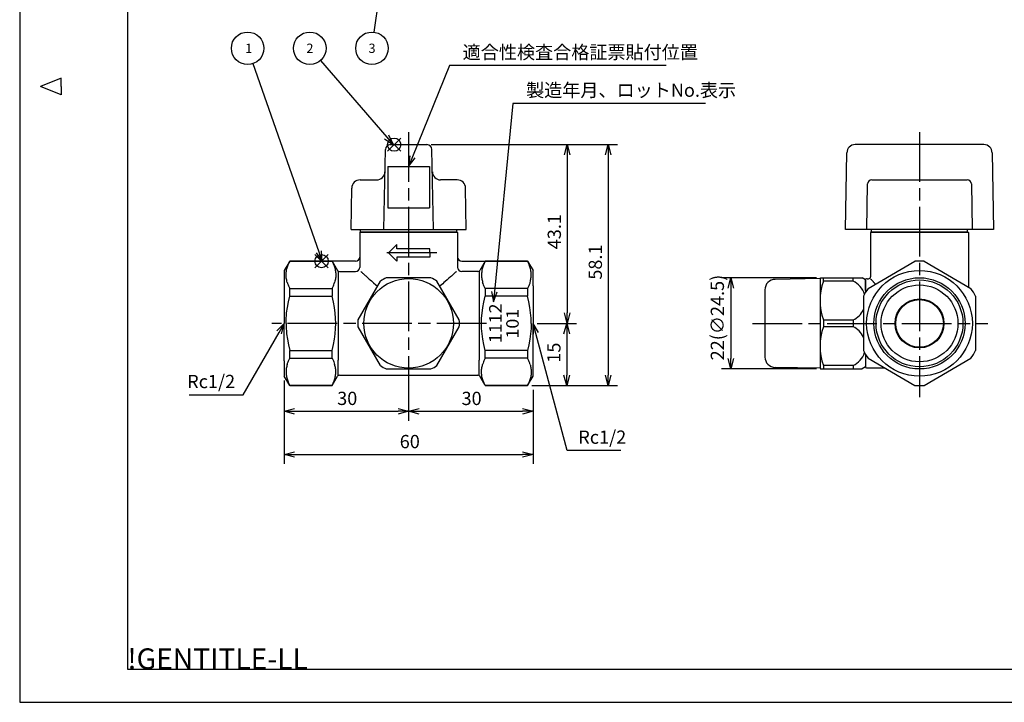
# Model space of a CAD drawing. Extents: x 0 to 578, y 0 to 502.
# Drawn here: x 108 to 346, y 200 to 365 of the extents above; entities that cross this region are included whole.
import ezdxf
from ezdxf.enums import TextEntityAlignment as Align

# ---------------------------------------------------------------- set-up
doc = ezdxf.new("R2010")
doc.units = 0
doc.linetypes.add('AM_ISO08W050', pattern=[18, 12, -1.5, 3, -1.5])
doc.layers.get('0').update_dxf_attribs({"linetype": 'CONTINUOUS'})
doc.layers.get('DEFPOINTS').update_dxf_attribs({"linetype": 'CONTINUOUS'})
for name, color, linetype in [('AM_0', 7, 'CONTINUOUS'), ('AM_12', 7, 'CONTINUOUS'), ('AM_5', 3, 'CONTINUOUS'), ('AM_6', 2, 'CONTINUOUS'), ('AM_7', 4, 'AM_ISO08W050'), ('AM_BOR', 7, 'CONTINUOUS')]:
    doc.layers.add(name, color=color, linetype=linetype)
doc.styles.add('FDASTYLE0', font='txt', dxfattribs={"width": 0.77})
doc.styles.get("Standard").update_dxf_attribs({"font": 'isocp.shx', "bigfont": 'EXTFONT.SHX'})
doc.dimstyles.get("Standard").update_dxf_attribs({"dimtxt": 0.18, "dimasz": 0.18, "dimexe": 0.18, "dimexo": 0.0625, "dimgap": 0.09, "dimtad": 0, "dimtih": 1, "dimtoh": 1, "dimzin": 0, "dimcen": 0.09, "dimazin": 3, "dimtfac": 1, "dimtofl": 0, "dimtmove": 0, "dimatfit": 3})

# ---------------------------------------------------------------- blocks, each defined once
blk = doc.blocks.new('KY_A3_1')
at = {"layer": 'AM_BOR', "linetype": 'CONTINUOUS'}
for p, q in [((0, 297), (0, 0)), ((10, 150.5), (5, 148.5)), ((10, 148.5), (10, 150.5)), ((10, 146.5), (5, 148.5)), ((10, 148.5), (10, 146.5)), ((0, 0), (420, 0))]:
    blk.add_line(p, q, dxfattribs=at)
at = {"layer": 'AM_BOR', "color": 5, "linetype": 'CONTINUOUS'}
for p, q in [((26, 290), (26, 8)), ((26, 8), (410, 8))]:
    blk.add_line(p, q, dxfattribs=at)
at = {"layer": 'AM_BOR'}
blk.add_text('!GENTITLE-LL', height=5, dxfattribs=at).set_placement((26, 8))
blk = doc.blocks.new('_OPEN30')
at = {"color": 0, "linetype": 'BYBLOCK'}
for p, q in [((-1, 0.268), (0, 0)), ((0, 0), (-1, -0.268)), ((0, 0), (-1, 0))]:
    blk.add_line(p, q, dxfattribs=at)
blk = doc.blocks.new('*U49')
at = {"layer": 'AM_5', "color": 3}
blk.add_text('30', height=3.2, dxfattribs=at).set_placement((184.7, 271.61))
blk = doc.blocks.new('*D27')
at = {"layer": 'AM_5'}
for p, q in [((171.94, 277.55), (171.94, 267.82)), ((201.94, 277.55), (201.94, 267.82)), ((174.44, 270.11), (199.44, 270.11))]:
    blk.add_line(p, q, dxfattribs=at)
at = {"layer": 'DEFPOINTS', "color": 0}
for p in [(171.94, 278.55), (201.94, 278.55), (201.94, 270.11)]:
    blk.add_point(p, dxfattribs=at)
at = {"layer": 'AM_5', "xscale": 2.5, "yscale": 2.5, "zscale": 2.5, "rotation": 180}
blk.add_blockref('_OPEN30', (171.94, 270.11), dxfattribs=at)
at = {"layer": 'AM_5', "xscale": 2.5, "yscale": 2.5, "zscale": 2.5}
blk.add_blockref('_OPEN30', (201.94, 270.11), dxfattribs=at)
at = {"layer": 'AM_6'}
blk.add_blockref('*U49', (0, 0), dxfattribs=at)
blk = doc.blocks.new('*U50')
at = {"layer": 'AM_5', "color": 3}
blk.add_text('30', height=3.2, rotation=359.9999, dxfattribs=at).set_placement((214.7, 271.6))
blk = doc.blocks.new('*D28')
at = {"layer": 'AM_5'}
for p, q in [((201.94, 277.8), (201.94, 267.81)), ((231.94, 275.3), (231.94, 267.81)), ((204.44, 270.1), (229.44, 270.1))]:
    blk.add_line(p, q, dxfattribs=at)
at = {"layer": 'DEFPOINTS', "color": 0}
for p in [(201.94, 278.8), (231.94, 276.3), (231.94, 270.1)]:
    blk.add_point(p, dxfattribs=at)
at = {"layer": 'AM_5', "xscale": 2.5, "yscale": 2.5, "zscale": 2.5}
for p, rotation in [((201.94, 270.1), 179.9999249184403), ((231.94, 270.1), 359.9999249184404)]:
    blk.add_blockref('_OPEN30', p, dxfattribs=dict(at, rotation=rotation))
at = {"layer": 'AM_6'}
blk.add_blockref('*U50', (0, 0), dxfattribs=at)
blk = doc.blocks.new('*U70')
at = {"layer": 'AM_5', "color": 3}
blk.add_text('60', height=3.2, dxfattribs=at).set_placement((199.79, 261.19))
blk = doc.blocks.new('*D29')
at = {"layer": 'AM_5'}
for p, q in [((171.94, 277.55), (171.94, 257.4)), ((231.94, 275.3), (231.94, 257.4)), ((174.44, 259.69), (229.44, 259.69))]:
    blk.add_line(p, q, dxfattribs=at)
at = {"layer": 'DEFPOINTS', "color": 0}
for p in [(171.94, 278.55), (231.94, 276.3), (231.94, 259.69)]:
    blk.add_point(p, dxfattribs=at)
at = {"layer": 'AM_5', "xscale": 2.5, "yscale": 2.5, "zscale": 2.5, "rotation": 180}
blk.add_blockref('_OPEN30', (171.94, 259.69), dxfattribs=at)
at = {"layer": 'AM_5', "xscale": 2.5, "yscale": 2.5, "zscale": 2.5}
blk.add_blockref('_OPEN30', (231.94, 259.69), dxfattribs=at)
at = {"layer": 'AM_6'}
blk.add_blockref('*U70', (0, 0), dxfattribs=at)
blk = doc.blocks.new('*U51')
at = {"layer": 'AM_5', "color": 3}
blk.add_text('43.1', height=3.2, rotation=90, dxfattribs=at).set_placement((238.68, 309.17))
blk = doc.blocks.new('*D30')
at = {"layer": 'AM_5'}
for p, q in [((207.4, 334.4), (242.47, 334.4)), ((240.18, 331.9), (240.18, 293.8)), ((232.94, 291.3), (242.47, 291.3))]:
    blk.add_line(p, q, dxfattribs=at)
at = {"layer": 'DEFPOINTS', "color": 0}
for p in [(206.4, 334.4), (231.94, 291.3), (240.18, 291.3)]:
    blk.add_point(p, dxfattribs=at)
at = {"layer": 'AM_5', "xscale": 2.5, "yscale": 2.5, "zscale": 2.5}
for p, rotation in [((240.18, 334.4), 90), ((240.18, 291.3), 270)]:
    blk.add_blockref('_OPEN30', p, dxfattribs=dict(at, rotation=rotation))
at = {"layer": 'AM_6'}
blk.add_blockref('*U51', (0, 0), dxfattribs=at)
blk = doc.blocks.new('*U52')
at = {"layer": 'AM_5', "color": 3}
blk.add_text('15', height=3.2, rotation=90, dxfattribs=at).set_placement((238.57, 281.81))
blk = doc.blocks.new('*D31')
at = {"layer": 'AM_5'}
for p, q in [((232.94, 291.3), (242.36, 291.3)), ((240.07, 288.8), (240.07, 278.8)), ((231.64, 276.3), (242.36, 276.3))]:
    blk.add_line(p, q, dxfattribs=at)
at = {"layer": 'DEFPOINTS', "color": 0}
for p in [(231.94, 291.3), (230.64, 276.3), (240.07, 276.3)]:
    blk.add_point(p, dxfattribs=at)
at = {"layer": 'AM_5', "xscale": 2.5, "yscale": 2.5, "zscale": 2.5}
for p, rotation in [((240.07, 291.3), 90), ((240.07, 276.3), 270)]:
    blk.add_blockref('_OPEN30', p, dxfattribs=dict(at, rotation=rotation))
at = {"layer": 'AM_6'}
blk.add_blockref('*U52', (0, 0), dxfattribs=at)
blk = doc.blocks.new('*U53')
at = {"layer": 'AM_5', "color": 3}
blk.add_text('58.1', height=3.2, rotation=90, dxfattribs=at).set_placement((248.57, 301.83))
blk = doc.blocks.new('*D32')
at = {"layer": 'AM_5'}
for p, q in [((207.36, 334.4), (252.36, 334.4)), ((250.07, 331.9), (250.07, 278.8)), ((231.64, 276.3), (252.36, 276.3))]:
    blk.add_line(p, q, dxfattribs=at)
at = {"layer": 'DEFPOINTS', "color": 0}
for p in [(206.36, 334.4), (230.64, 276.3), (250.07, 276.3)]:
    blk.add_point(p, dxfattribs=at)
at = {"layer": 'AM_5', "xscale": 2.5, "yscale": 2.5, "zscale": 2.5}
for p, rotation in [((250.07, 334.4), 90), ((250.07, 276.3), 270)]:
    blk.add_blockref('_OPEN30', p, dxfattribs=dict(at, rotation=rotation))
at = {"layer": 'AM_6'}
blk.add_blockref('*U53', (0, 0), dxfattribs=at)
blk = doc.blocks.new('*U71')
at = {"layer": 'AM_5', "color": 3}
blk.add_text('Rc1/2', height=3.2, dxfattribs=at).set_placement((148.52, 275.68))
blk = doc.blocks.new('*S34')
at = {"layer": 'AM_5', "color": 3, "linetype": 'CONTINUOUS'}
for p, q in [((171.94, 291.3), (170.11, 289.47)), ((170.69, 289.13), (171.94, 291.3)), ((171.27, 288.8), (171.94, 291.3))]:
    blk.add_line(p, q, dxfattribs=at)
at = {"layer": 'AM_5', "color": 3}
for p, q in [((162, 274.08), (170.69, 289.13)), ((149, 274.08), (162, 274.08))]:
    blk.add_line(p, q, dxfattribs=at)
at = {"layer": 'AM_6'}
blk.add_blockref('*U71', (0, 0), dxfattribs=at)
blk = doc.blocks.new('*U72')
at = {"layer": 'AM_5', "color": 3}
blk.add_text('Rc1/2', height=3.2, dxfattribs=at).set_placement((242.87, 262.26))
blk = doc.blocks.new('*S35')
at = {"layer": 'AM_5', "color": 3, "linetype": 'CONTINUOUS'}
for p, q in [((232.59, 288.88), (231.94, 291.3)), ((233.23, 289.06), (231.94, 291.3)), ((231.94, 291.3), (231.94, 288.71))]:
    blk.add_line(p, q, dxfattribs=at)
at = {"layer": 'AM_5', "color": 3}
for p, q in [((240.15, 260.66), (232.59, 288.88)), ((253.14, 260.66), (240.15, 260.66))]:
    blk.add_line(p, q, dxfattribs=at)
at = {"layer": 'AM_6'}
blk.add_blockref('*U72', (0, 0), dxfattribs=at)
blk = doc.blocks.new('*U73')
at = {"layer": 'AM_5', "color": 3}
blk.add_text('製造年月、ロットNo.表示', height=3.2, dxfattribs=at).set_placement((230.27, 345.93))
blk = doc.blocks.new('*S36')
at = {"layer": 'AM_5', "color": 3}
for p, q in [((227.07, 344.33), (222.62, 298.95)), ((273.58, 344.33), (227.07, 344.33))]:
    blk.add_line(p, q, dxfattribs=at)
at = {"layer": 'AM_5', "color": 3, "linetype": 'CONTINUOUS'}
for p, q in [((221.95, 299.01), (222.38, 296.46)), ((222.62, 298.95), (222.38, 296.46)), ((222.38, 296.46), (223.29, 298.88))]:
    blk.add_line(p, q, dxfattribs=at)
at = {"layer": 'AM_6'}
blk.add_blockref('*U73', (0, 0), dxfattribs=at)
blk = doc.blocks.new('*U74')
at = {"layer": 'AM_5', "color": 3}
blk.add_text('適合性検査合格証票貼付位置', height=3.2, dxfattribs=at).set_placement((214.97, 355.08))
blk = doc.blocks.new('*S37')
at = {"layer": 'AM_5', "color": 3}
for p, q in [((211.77, 353.48), (202.88, 331.46)), ((264.04, 353.48), (211.77, 353.48))]:
    blk.add_line(p, q, dxfattribs=at)
at = {"layer": 'AM_5', "color": 3, "linetype": 'CONTINUOUS'}
for p, q in [((202.25, 331.72), (201.94, 329.15)), ((202.88, 331.46), (201.94, 329.15)), ((201.94, 329.15), (203.5, 331.21))]:
    blk.add_line(p, q, dxfattribs=at)
at = {"layer": 'AM_6'}
blk.add_blockref('*U74', (0, 0), dxfattribs=at)
blk = doc.blocks.new('*S39')
at = {"layer": 'AM_12', "color": 4}
for p, q in [((179.33, 304.69), (182.53, 307.89)), ((179.33, 307.89), (182.53, 304.69))]:
    blk.add_line(p, q, dxfattribs=at)
blk.add_circle((180.93, 306.29), 1.6, dxfattribs=at)
blk = doc.blocks.new('*S40')
at = {"layer": 'AM_12', "color": 4}
for p, q in [((196.84, 332.79), (200.04, 335.99)), ((196.84, 335.99), (200.04, 332.79))]:
    blk.add_line(p, q, dxfattribs=at)
blk.add_circle((198.44, 334.39), 1.6, dxfattribs=at)
blk = doc.blocks.new('*U76')
at = {"layer": 'AM_5', "color": 3}
blk.add_text('1', height=2.24, dxfattribs=at).set_placement((162.53, 356.51))
blk = doc.blocks.new('*S42')
at = {"layer": 'AM_5'}
blk.add_line((164.39, 353.93), (180.27, 308.56), dxfattribs=at)
at = {"layer": 'AM_5', "linetype": 'CONTINUOUS'}
for p, q in [((179.64, 308.34), (181.09, 306.2)), ((180.27, 308.56), (181.09, 306.2)), ((181.09, 306.2), (180.9, 308.78))]:
    blk.add_line(p, q, dxfattribs=at)
at = {"layer": 'AM_5', "color": 3}
blk.add_circle((163.09, 357.63), 3.92, dxfattribs=at)
at = {"layer": 'AM_6'}
blk.add_blockref('*U76', (0, 0), dxfattribs=at)
blk = doc.blocks.new('*U77')
at = {"layer": 'AM_5', "color": 3}
blk.add_text('2', height=2.24, dxfattribs=at).set_placement((177.27, 356.51))
blk = doc.blocks.new('*S43')
at = {"layer": 'AM_5'}
blk.add_line((180.66, 354.67), (196.64, 336.22), dxfattribs=at)
at = {"layer": 'AM_5', "linetype": 'CONTINUOUS'}
for p, q in [((196.14, 335.78), (198.28, 334.33)), ((196.64, 336.22), (198.28, 334.33)), ((198.28, 334.33), (197.15, 336.65))]:
    blk.add_line(p, q, dxfattribs=at)
at = {"layer": 'AM_5', "color": 3}
blk.add_circle((178.09, 357.63), 3.92, dxfattribs=at)
at = {"layer": 'AM_6'}
blk.add_blockref('*U77', (0, 0), dxfattribs=at)
blk = doc.blocks.new('*U78')
at = {"layer": 'AM_5', "color": 3}
blk.add_text('3', height=2.24, dxfattribs=at).set_placement((192.26, 356.51))
blk = doc.blocks.new('*S44')
at = {"layer": 'AM_5', "linetype": 'CONTINUOUS'}
for p, q in [((196.92, 384.29), (195.9, 381.91)), ((196.56, 381.81), (196.92, 384.29)), ((197.23, 381.72), (196.92, 384.29))]:
    blk.add_line(p, q, dxfattribs=at)
at = {"layer": 'AM_5'}
blk.add_line((193.65, 361.51), (196.56, 381.81), dxfattribs=at)
at = {"layer": 'AM_5', "color": 3}
blk.add_circle((193.09, 357.63), 3.92, dxfattribs=at)
at = {"layer": 'AM_6'}
blk.add_blockref('*U78', (0, 0), dxfattribs=at)
blk = doc.blocks.new('*U54')
at = {"layer": 'AM_5', "color": 3}
blk.add_text('22(∅24.5)', height=3.2, rotation=90, dxfattribs=at).set_placement((278.01, 282.38))
blk = doc.blocks.new('*D33')
at = {"layer": 'AM_5'}
for p, q in [((300.29, 302.3), (277.38, 302.3)), ((279.67, 299.8), (279.67, 282.8)), ((300.29, 280.3), (277.38, 280.3))]:
    blk.add_line(p, q, dxfattribs=at)
at = {"layer": 'DEFPOINTS', "color": 0}
for p in [(301.29, 302.3), (279.67, 280.3), (301.29, 280.3)]:
    blk.add_point(p, dxfattribs=at)
at = {"layer": 'AM_5', "xscale": 2.5, "yscale": 2.5, "zscale": 2.5}
for p, rotation in [((279.67, 302.3), 90), ((279.67, 280.3), 270)]:
    blk.add_blockref('_OPEN30', p, dxfattribs=dict(at, rotation=rotation))
at = {"layer": 'AM_6'}
blk.add_blockref('*U54', (0, 0), dxfattribs=at)

msp = doc.modelspace()

# ---------------------------------------------------------------- linework, layer by layer
at = {"layer": 'AM_0'}
for p, q in [((195.981, 313.897), (196.318, 333.218)), ((197.518, 334.397), (206.36, 334.397)), ((207.897, 313.897), (207.559, 333.218)), ((340.712, 334.397), (309.643, 334.397)), ((307.32, 313.897), (307.643, 332.432)), ((342.712, 332.432), (343.035, 313.897)), ((196.939, 329.147), (196.939, 319.147)), ((196.939, 329.147), (206.939, 329.147)), ((206.939, 329.147), (206.939, 319.147)), ((190.214, 325.897), (194.225, 325.897)), ((213.664, 325.897), (209.653, 325.897)), ((313.648, 325.897), (336.707, 325.897)), ((188.039, 313.897), (188.214, 323.932)), ((215.839, 313.897), (215.664, 323.932)), ((312.455, 313.897), (312.648, 324.914)), ((337.707, 324.914), (337.899, 313.897)), ((196.939, 319.147), (206.939, 319.147)), ((188.039, 313.897), (215.839, 313.897)), ((190.339, 313.397), (190.339, 313.897)), ((213.539, 313.397), (213.539, 313.897)), ((343.035, 313.897), (307.32, 313.897)), ((313.577, 313.397), (313.577, 313.897)), ((336.777, 313.397), (336.777, 313.897)), ((190.339, 313.397), (190.139, 313.197)), ((190.139, 313.197), (190.139, 304.797)), ((213.739, 313.197), (190.139, 313.197)), ((190.339, 313.397), (213.539, 313.397)), ((213.539, 313.397), (213.739, 313.197)), ((213.739, 313.197), (213.739, 304.797)), ((313.577, 313.397), (313.377, 313.197)), ((313.377, 313.197), (313.377, 302.547)), ((336.977, 313.197), (313.377, 313.197)), ((313.577, 313.397), (336.777, 313.397)), ((336.777, 313.397), (336.977, 313.197)), ((336.977, 313.197), (336.977, 300.251)), ((197.055, 308.297), (199.055, 310.297)), ((199.055, 309.297), (199.055, 310.297)), ((207.055, 309.297), (199.055, 309.297)), ((207.055, 308.297), (207.055, 309.297)), ((197.055, 308.297), (199.055, 306.297)), ((207.055, 307.297), (199.055, 307.297)), ((199.055, 307.297), (199.055, 306.297)), ((207.055, 308.297), (207.055, 307.297)), ((173.238, 306.297), (171.939, 304.047)), ((171.939, 304.047), (171.939, 291.297)), ((172.445, 303.918), (172.49, 304.166)), ((172.49, 304.166), (172.544, 304.415)), ((172.544, 304.415), (172.609, 304.667)), ((172.609, 304.667), (172.685, 304.922)), ((172.685, 304.922), (172.772, 305.18)), ((172.772, 305.18), (172.981, 305.708)), ((172.981, 305.708), (173.238, 306.257)), ((189.139, 306.297), (173.238, 306.297)), ((173.238, 306.257), (173.238, 306.297)), ((173.238, 306.257), (183.495, 306.257)), ((183.495, 306.297), (184.794, 304.047)), ((183.495, 306.297), (183.495, 306.257)), ((183.495, 306.257), (183.753, 305.708)), ((183.753, 305.708), (183.961, 305.18)), ((183.961, 305.18), (184.048, 304.922)), ((184.048, 304.922), (184.124, 304.667)), ((184.124, 304.667), (184.189, 304.415)), ((184.189, 304.415), (184.244, 304.166)), ((184.244, 304.166), (184.288, 303.918)), ((214.739, 306.297), (230.64, 306.297)), ((220.382, 306.297), (219.083, 304.047)), ((219.634, 304.166), (219.59, 303.918)), ((219.688, 304.415), (219.634, 304.166)), ((219.754, 304.667), (219.688, 304.415)), ((219.83, 304.922), (219.754, 304.667)), ((219.917, 305.18), (219.83, 304.922)), ((220.125, 305.708), (219.917, 305.18)), ((220.382, 306.257), (220.125, 305.708)), ((220.382, 306.297), (220.382, 306.257)), ((230.64, 306.257), (220.382, 306.257)), ((230.64, 306.297), (231.939, 304.047)), ((230.64, 306.257), (230.64, 306.297)), ((230.897, 305.708), (230.64, 306.257)), ((231.105, 305.18), (230.897, 305.708)), ((231.192, 304.922), (231.105, 305.18)), ((231.268, 304.667), (231.192, 304.922)), ((231.334, 304.415), (231.268, 304.667)), ((231.388, 304.166), (231.334, 304.415)), ((231.432, 303.918), (231.388, 304.166)), ((231.939, 300.313), (231.939, 304.047)), ((312.765, 299.719), (324.09, 306.257)), ((326.265, 306.257), (337.59, 299.719)), ((172.372, 302.937), (172.375, 303.182)), ((172.379, 302.692), (172.372, 302.937)), ((172.375, 303.182), (172.388, 303.427)), ((172.397, 302.445), (172.379, 302.692)), ((172.388, 303.427), (172.412, 303.672)), ((172.425, 302.198), (172.397, 302.445)), ((172.412, 303.672), (172.445, 303.918)), ((172.464, 301.947), (172.425, 302.198)), ((172.514, 301.695), (172.464, 301.947)), ((172.574, 301.439), (172.514, 301.695)), ((184.22, 301.695), (184.159, 301.439)), ((184.269, 301.947), (184.22, 301.695)), ((184.308, 302.198), (184.269, 301.947)), ((184.288, 303.918), (184.322, 303.672)), ((184.336, 302.445), (184.308, 302.198)), ((184.322, 303.672), (184.345, 303.427)), ((184.354, 302.692), (184.336, 302.445)), ((184.345, 303.427), (184.358, 303.182)), ((184.361, 302.937), (184.354, 302.692)), ((184.358, 303.182), (184.361, 302.937)), ((184.939, 303.797), (184.939, 300.136)), ((185.227, 303.797), (189.139, 303.797)), ((190.439, 303.797), (190.504, 303.737)), ((190.504, 303.737), (190.57, 303.676)), ((190.57, 303.676), (190.637, 303.615)), ((190.637, 303.615), (190.705, 303.553)), ((190.705, 303.553), (190.843, 303.426)), ((190.843, 303.426), (190.986, 303.296)), ((190.986, 303.296), (191.132, 303.162)), ((191.132, 303.162), (191.206, 303.095)), ((191.206, 303.095), (191.283, 303.025)), ((191.283, 303.025), (191.362, 302.954)), ((191.362, 302.954), (191.443, 302.88)), ((191.443, 302.88), (191.614, 302.725)), ((191.614, 302.725), (191.793, 302.564)), ((191.793, 302.564), (191.98, 302.396)), ((191.98, 302.396), (192.206, 302.193)), ((192.206, 302.193), (192.442, 301.983)), ((192.442, 301.983), (192.686, 301.767)), ((192.686, 301.767), (192.938, 301.545)), ((207.33, 302.297), (196.548, 302.297)), ((211.204, 301.778), (210.748, 301.377)), ((211.64, 302.165), (211.204, 301.778)), ((212.047, 302.53), (211.64, 302.165)), ((212.238, 302.702), (212.047, 302.53)), ((212.418, 302.865), (212.238, 302.702)), ((212.588, 303.019), (212.418, 302.865)), ((212.745, 303.162), (212.588, 303.019)), ((212.892, 303.296), (212.745, 303.162)), ((213.034, 303.426), (212.892, 303.296)), ((213.173, 303.553), (213.034, 303.426)), ((213.241, 303.615), (213.173, 303.553)), ((213.308, 303.676), (213.241, 303.615)), ((213.374, 303.737), (213.308, 303.676)), ((213.439, 303.797), (213.374, 303.737)), ((218.65, 303.797), (214.739, 303.797)), ((218.939, 303.797), (218.939, 300.136)), ((219.519, 303.182), (219.516, 302.937)), ((219.516, 302.937), (219.524, 302.692)), ((219.533, 303.427), (219.519, 303.182)), ((219.524, 302.692), (219.541, 302.445)), ((219.556, 303.672), (219.533, 303.427)), ((219.541, 302.445), (219.57, 302.198)), ((219.59, 303.918), (219.556, 303.672)), ((219.57, 302.198), (219.608, 301.947)), ((219.608, 301.947), (219.658, 301.695)), ((219.658, 301.695), (219.719, 301.439)), ((231.303, 301.439), (231.364, 301.695)), ((231.364, 301.695), (231.414, 301.947)), ((231.414, 301.947), (231.453, 302.198)), ((231.466, 303.672), (231.432, 303.918)), ((231.453, 302.198), (231.481, 302.445)), ((231.489, 303.427), (231.466, 303.672)), ((231.481, 302.445), (231.498, 302.692)), ((231.503, 303.182), (231.489, 303.427)), ((231.498, 302.692), (231.506, 302.937)), ((231.506, 302.937), (231.503, 303.182)), ((301.177, 302.097), (290.334, 301.908)), ((301.177, 302.097), (301.293, 302.297)), ((301.177, 302.097), (301.177, 280.497)), ((301.293, 302.297), (311.311, 302.297)), ((302.015, 301.466), (302.015, 302.297)), ((309.146, 301.466), (309.146, 302.297)), ((312.177, 301.797), (311.311, 302.297)), ((312.177, 299.197), (312.177, 301.921)), ((312.177, 301.797), (312.177, 298.78)), ((312.577, 302.047), (312.877, 302.047)), ((313.377, 302.047), (313.435, 301.984)), ((313.435, 301.984), (313.493, 301.92)), ((313.493, 301.92), (313.552, 301.855)), ((313.552, 301.855), (313.612, 301.789)), ((313.612, 301.789), (313.734, 301.654)), ((172.647, 301.18), (172.574, 301.439)), ((172.647, 301.18), (172.691, 301.038)), ((172.691, 301.038), (172.738, 300.895)), ((172.738, 300.895), (172.789, 300.752)), ((172.789, 300.752), (172.842, 300.607)), ((172.842, 300.607), (172.96, 300.316)), ((172.96, 300.316), (173.092, 300.02)), ((173.092, 300.02), (173.238, 299.719)), ((173.238, 299.719), (183.495, 299.719)), ((173.238, 297.835), (173.238, 299.719)), ((183.495, 299.719), (183.57, 299.87)), ((183.495, 299.719), (183.495, 297.835)), ((183.57, 299.87), (183.641, 300.02)), ((183.641, 300.02), (183.709, 300.169)), ((183.709, 300.169), (183.773, 300.316)), ((183.773, 300.316), (183.891, 300.607)), ((183.891, 300.607), (183.995, 300.895)), ((183.995, 300.895), (184.087, 301.18)), ((184.159, 301.439), (184.087, 301.18)), ((184.939, 300.136), (184.939, 282.458)), ((195.108, 301.466), (189.717, 292.128)), ((192.938, 301.545), (193.459, 301.09)), ((193.459, 301.09), (193.998, 300.627)), ((193.998, 300.627), (194.419, 300.273)), ((214.161, 292.128), (208.77, 301.466)), ((209.556, 300.354), (209.459, 300.273)), ((209.862, 300.612), (209.556, 300.354)), ((210.163, 300.869), (209.862, 300.612)), ((210.459, 301.125), (210.163, 300.869)), ((210.748, 301.377), (210.459, 301.125)), ((218.939, 300.136), (218.939, 282.458)), ((219.719, 301.439), (219.791, 301.18)), ((219.882, 300.895), (219.791, 301.18)), ((219.987, 300.607), (219.882, 300.895)), ((220.105, 300.316), (219.987, 300.607)), ((220.169, 300.169), (220.105, 300.316)), ((220.236, 300.02), (220.169, 300.169)), ((220.308, 299.87), (220.236, 300.02)), ((220.382, 299.719), (220.308, 299.87)), ((220.382, 299.719), (220.382, 297.835)), ((230.64, 299.719), (220.382, 299.719)), ((230.786, 300.02), (230.64, 299.719)), ((230.64, 299.719), (230.64, 297.835)), ((230.917, 300.316), (230.786, 300.02)), ((231.035, 300.607), (230.917, 300.316)), ((231.089, 300.752), (231.035, 300.607)), ((231.14, 300.895), (231.089, 300.752)), ((231.187, 301.038), (231.14, 300.895)), ((231.231, 301.18), (231.187, 301.038)), ((231.231, 301.18), (231.303, 301.439)), ((231.939, 300.313), (231.939, 291.297)), ((287.877, 299.408), (287.877, 283.186)), ((309.146, 301.466), (302.015, 301.466)), ((313.734, 301.654), (313.859, 301.516)), ((313.859, 301.516), (313.987, 301.374)), ((313.987, 301.374), (314.037, 301.318)), ((314.037, 301.318), (314.089, 301.261)), ((314.089, 301.261), (314.142, 301.202)), ((314.142, 301.202), (314.196, 301.142)), ((314.196, 301.142), (314.308, 301.016)), ((314.308, 301.016), (314.426, 300.885)), ((314.426, 300.885), (314.547, 300.748)), ((172.921, 296.454), (173.238, 297.835)), ((173.238, 297.835), (183.495, 297.835)), ((183.818, 296.425), (183.495, 297.835)), ((220.06, 296.425), (220.382, 297.835)), ((230.64, 297.835), (220.382, 297.835)), ((230.956, 296.454), (230.64, 297.835)), ((311.677, 297.835), (311.677, 284.759)), ((338.677, 297.835), (338.677, 284.759)), ((172.509, 293.837), (172.68, 295.128)), ((172.68, 295.128), (172.921, 296.454)), ((184.06, 295.085), (183.818, 296.425)), ((184.229, 293.796), (184.06, 295.085)), ((219.649, 293.796), (219.817, 295.085)), ((219.817, 295.085), (220.06, 296.425)), ((231.198, 295.128), (230.956, 296.454)), ((231.369, 293.837), (231.198, 295.128)), ((172.38, 291.932), (172.406, 292.566)), ((172.406, 292.566), (172.449, 293.2)), ((172.449, 293.2), (172.509, 293.837)), ((184.329, 292.538), (184.229, 293.796)), ((184.361, 291.297), (184.329, 292.538)), ((219.516, 291.297), (219.549, 292.538)), ((219.549, 292.538), (219.649, 293.796)), ((231.429, 293.2), (231.369, 293.837)), ((231.472, 292.566), (231.429, 293.2)), ((231.497, 291.932), (231.472, 292.566)), ((171.939, 282.281), (171.939, 291.297)), ((172.372, 291.297), (172.38, 291.932)), ((172.372, 291.297), (172.38, 290.662)), ((172.38, 290.662), (172.406, 290.028)), ((172.406, 290.028), (172.449, 289.394)), ((184.229, 288.798), (184.329, 290.055)), ((184.329, 290.055), (184.361, 291.297)), ((189.717, 290.466), (195.108, 281.128)), ((208.77, 281.128), (214.161, 290.466)), ((219.549, 290.055), (219.516, 291.297)), ((219.649, 288.798), (219.549, 290.055)), ((231.472, 290.028), (231.429, 289.394)), ((231.497, 290.662), (231.472, 290.028)), ((231.506, 291.297), (231.497, 291.932)), ((231.506, 291.297), (231.497, 290.662)), ((231.939, 278.547), (231.939, 291.297)), ((302.015, 292.128), (309.146, 292.128)), ((302.015, 292.128), (302.015, 290.466)), ((309.146, 290.466), (302.015, 290.466)), ((309.146, 292.128), (309.146, 290.466)), ((172.449, 289.394), (172.509, 288.757)), ((172.509, 288.757), (172.68, 287.466)), ((172.68, 287.466), (172.921, 286.139)), ((183.818, 286.169), (184.06, 287.509)), ((184.06, 287.509), (184.229, 288.798)), ((219.817, 287.509), (219.649, 288.798)), ((220.06, 286.169), (219.817, 287.509)), ((231.198, 287.466), (230.956, 286.139)), ((231.369, 288.757), (231.198, 287.466)), ((231.429, 289.394), (231.369, 288.757)), ((172.921, 286.139), (173.238, 284.759)), ((183.495, 284.759), (183.818, 286.169)), ((220.382, 284.759), (220.06, 286.169)), ((230.956, 286.139), (230.64, 284.759)), ((173.092, 282.574), (173.238, 282.875)), ((173.238, 284.759), (183.495, 284.759)), ((173.238, 282.875), (173.238, 284.759)), ((173.238, 282.875), (183.495, 282.875)), ((183.495, 282.875), (183.495, 284.759)), ((183.495, 282.875), (183.57, 282.724)), ((183.57, 282.724), (183.641, 282.574)), ((220.308, 282.724), (220.236, 282.574)), ((220.382, 282.875), (220.308, 282.724)), ((230.64, 284.759), (220.382, 284.759)), ((220.382, 282.875), (220.382, 284.759)), ((230.64, 282.875), (220.382, 282.875)), ((230.64, 284.759), (230.64, 282.875)), ((230.786, 282.574), (230.64, 282.875)), ((312.177, 283.814), (312.177, 280.797)), ((312.177, 283.397), (312.177, 280.672)), ((312.765, 282.875), (324.09, 276.336)), ((326.265, 276.336), (337.59, 282.875)), ((171.939, 282.281), (171.939, 278.547)), ((172.425, 280.396), (172.397, 280.148)), ((172.464, 280.646), (172.425, 280.396)), ((172.514, 280.899), (172.464, 280.646)), ((172.574, 281.155), (172.514, 280.899)), ((172.647, 281.414), (172.574, 281.155)), ((172.647, 281.414), (172.691, 281.556)), ((172.691, 281.556), (172.738, 281.699)), ((172.738, 281.699), (172.789, 281.842)), ((172.789, 281.842), (172.842, 281.986)), ((172.842, 281.986), (172.96, 282.278)), ((172.96, 282.278), (173.092, 282.574)), ((183.641, 282.574), (183.709, 282.425)), ((183.709, 282.425), (183.773, 282.278)), ((183.773, 282.278), (183.891, 281.986)), ((183.891, 281.986), (183.995, 281.699)), ((183.995, 281.699), (184.087, 281.414)), ((184.159, 281.155), (184.087, 281.414)), ((184.22, 280.899), (184.159, 281.155)), ((184.269, 280.646), (184.22, 280.899)), ((184.308, 280.396), (184.269, 280.646)), ((184.336, 280.148), (184.308, 280.396)), ((184.939, 278.797), (184.939, 282.458)), ((196.548, 280.297), (207.33, 280.297)), ((218.939, 278.797), (218.939, 282.458)), ((219.541, 280.148), (219.57, 280.396)), ((219.57, 280.396), (219.608, 280.646)), ((219.608, 280.646), (219.658, 280.899)), ((219.658, 280.899), (219.719, 281.155)), ((219.719, 281.155), (219.791, 281.414)), ((219.882, 281.699), (219.791, 281.414)), ((219.987, 281.986), (219.882, 281.699)), ((220.105, 282.278), (219.987, 281.986)), ((220.169, 282.425), (220.105, 282.278)), ((220.236, 282.574), (220.169, 282.425)), ((230.917, 282.278), (230.786, 282.574)), ((231.035, 281.986), (230.917, 282.278)), ((231.089, 281.842), (231.035, 281.986)), ((231.14, 281.699), (231.089, 281.842)), ((231.187, 281.556), (231.14, 281.699)), ((231.231, 281.414), (231.187, 281.556)), ((231.231, 281.414), (231.303, 281.155)), ((231.303, 281.155), (231.364, 280.899)), ((231.364, 280.899), (231.414, 280.646)), ((231.414, 280.646), (231.453, 280.396)), ((231.453, 280.396), (231.481, 280.148)), ((301.177, 280.497), (290.334, 280.686)), ((301.177, 280.497), (301.293, 280.297)), ((301.293, 280.297), (311.311, 280.297)), ((309.146, 281.128), (302.015, 281.128)), ((302.015, 281.128), (302.015, 280.297)), ((309.146, 281.128), (309.146, 280.297)), ((312.177, 280.797), (311.311, 280.297)), ((312.577, 280.547), (316.797, 280.547)), ((173.238, 276.297), (171.939, 278.547)), ((172.379, 279.902), (172.372, 279.657)), ((172.372, 279.657), (172.375, 279.412)), ((172.375, 279.412), (172.388, 279.167)), ((172.397, 280.148), (172.379, 279.902)), ((172.388, 279.167), (172.412, 278.922)), ((172.412, 278.922), (172.445, 278.676)), ((172.445, 278.676), (172.49, 278.428)), ((172.49, 278.428), (172.544, 278.179)), ((172.544, 278.179), (172.609, 277.927)), ((172.609, 277.927), (172.685, 277.672)), ((183.495, 276.297), (184.795, 278.547)), ((184.048, 277.672), (184.124, 277.927)), ((184.124, 277.927), (184.189, 278.179)), ((184.189, 278.179), (184.244, 278.428)), ((184.244, 278.428), (184.288, 278.676)), ((184.288, 278.676), (184.322, 278.922)), ((184.322, 278.922), (184.345, 279.167)), ((184.354, 279.902), (184.336, 280.148)), ((184.345, 279.167), (184.358, 279.412)), ((184.361, 279.657), (184.354, 279.902)), ((184.358, 279.412), (184.361, 279.657)), ((185.228, 278.797), (218.65, 278.797)), ((220.382, 276.297), (219.083, 278.547)), ((219.516, 279.657), (219.524, 279.902)), ((219.519, 279.412), (219.516, 279.657)), ((219.533, 279.167), (219.519, 279.412)), ((219.524, 279.902), (219.541, 280.148)), ((219.556, 278.922), (219.533, 279.167)), ((219.59, 278.676), (219.556, 278.922)), ((219.634, 278.428), (219.59, 278.676)), ((219.688, 278.179), (219.634, 278.428)), ((219.754, 277.927), (219.688, 278.179)), ((219.83, 277.672), (219.754, 277.927)), ((230.64, 276.297), (231.939, 278.547)), ((231.268, 277.927), (231.192, 277.672)), ((231.334, 278.179), (231.268, 277.927)), ((231.388, 278.428), (231.334, 278.179)), ((231.432, 278.676), (231.388, 278.428)), ((231.466, 278.922), (231.432, 278.676)), ((231.489, 279.167), (231.466, 278.922)), ((231.481, 280.148), (231.498, 279.902)), ((231.503, 279.412), (231.489, 279.167)), ((231.498, 279.902), (231.506, 279.657)), ((231.506, 279.657), (231.503, 279.412)), ((172.685, 277.672), (172.772, 277.414)), ((172.772, 277.414), (172.981, 276.886)), ((172.981, 276.886), (173.238, 276.336)), ((173.238, 276.336), (183.495, 276.336)), ((173.238, 276.336), (173.238, 276.297)), ((183.495, 276.297), (173.238, 276.297)), ((183.495, 276.336), (183.753, 276.886)), ((183.495, 276.297), (183.495, 276.336)), ((183.753, 276.886), (183.961, 277.414)), ((183.961, 277.414), (184.048, 277.672)), ((219.917, 277.414), (219.83, 277.672)), ((220.125, 276.886), (219.917, 277.414)), ((220.382, 276.336), (220.125, 276.886)), ((230.64, 276.336), (220.382, 276.336)), ((220.382, 276.297), (220.382, 276.336)), ((220.382, 276.297), (230.64, 276.297)), ((230.897, 276.886), (230.64, 276.336)), ((230.64, 276.336), (230.64, 276.297)), ((231.105, 277.414), (230.897, 276.886)), ((231.192, 277.672), (231.105, 277.414))]:
    msp.add_line(p, q, dxfattribs=at)
for centre, radius in [((325.177, 291.297), 12.75), ((201.939, 291.297), 10.8), ((325.177, 291.297), 11), ((325.177, 291.297), 10.474), ((325.177, 291.297), 9.274), ((325.177, 291.297), 5.9), ((325.177, 291.297), 5.75)]:
    msp.add_circle(centre, radius, dxfattribs=at)
for centre, radius, start, end in [((197.518, 333.197), 1.2, 90, 179), ((206.36, 333.197), 1.2, 1, 90), ((309.643, 332.397), 2, 90, 179), ((340.712, 332.397), 2, 1, 90), ((194.225, 327.897), 2, 270, 359), ((209.653, 327.897), 2, 181, 270), ((190.214, 323.897), 2, 90, 179), ((213.664, 323.897), 2, 1, 90), ((313.648, 324.897), 1, 90, 179), ((336.707, 324.897), 1, 1, 90), ((189.139, 307.297), 1, 270, 0), ((214.739, 307.297), 1, 180, 270), ((185.227, 304.297), 0.5, 210, 270), ((189.139, 304.797), 1, 270, 0), ((214.739, 304.797), 1, 180, 270), ((218.65, 304.297), 0.5, 270, 330), ((325.177, 291.297), 15, 85.84193, 94.15807), ((201.939, 291.297), 12.25, 116.10891, 123.89109), ((201.939, 291.297), 12.25, 56.10891, 63.89109), ((290.377, 299.408), 2.5, 91, 180), ((312.577, 301.347), 0.7, 90, 124.8499), ((312.877, 302.547), 0.5, 270, 0), ((314.614, 296.797), 13.437, 159.66839, 200.33161), ((307.066, 296.797), 5.111, 17.64395, 65.98604), ((325.177, 291.297), 15, 145.84193, 154.15807), ((337.477, 300.251), 0.5, 180, 203.96693), ((325.177, 291.297), 15, 25.84193, 34.15807), ((307.066, 296.797), 5.111, 294.01396, 334.44527), ((201.939, 291.297), 12.25, 176.10891, 183.89109), ((201.939, 291.297), 12.25, 356.10891, 3.89109), ((314.614, 285.797), 13.437, 159.66839, 200.33161), ((307.066, 285.797), 5.111, 25.55473, 65.98604), ((290.377, 283.186), 2.5, 180, 269), ((307.066, 285.797), 5.111, 294.01396, 342.35605), ((325.177, 291.297), 15, 205.84193, 214.15807), ((325.177, 291.297), 15, 325.84193, 334.15807), ((201.939, 291.297), 12.25, 236.10891, 243.89109), ((201.939, 291.297), 12.25, 296.10891, 303.89109), ((312.577, 281.247), 0.7, 235.1501, 270), ((185.228, 278.297), 0.5, 90, 150), ((218.65, 278.297), 0.5, 30, 90), ((325.177, 291.297), 15, 265.84193, 274.15807)]:
    msp.add_arc(centre, radius, start, end, dxfattribs=at)
at = {"layer": 'AM_7'}
for p, q in [((201.939, 337.397), (201.939, 275.797)), ((325.177, 337.397), (325.177, 273.534)), ((208.7, 308.297), (195.657, 308.297)), ((220.726, 291.297), (168.939, 291.297)), ((284.877, 291.297), (341.677, 291.297))]:
    msp.add_line(p, q, dxfattribs=at)

# ---------------------------------------------------------------- block references
at = {"layer": 'AM_0'}
msp.add_blockref('KY_A3_1', (108.107, 199.924), dxfattribs=at)
at = {"layer": 'AM_12'}
for name in ['*S40', '*S39']:
    msp.add_blockref(name, (0, 0), dxfattribs=at)
at = {"layer": 'AM_5'}
for name in ['*S44', '*S42', '*S43', '*S37', '*S36', '*S34', '*S35']:
    msp.add_blockref(name, (0, 0), dxfattribs=at)

# ---------------------------------------------------------------- texts
at = {"layer": 'AM_6', "style": 'FDASTYLE0', "width": 1.09375}
for s, p, p2 in [('1112', (224.36, 286.497), (224.36, 296.097)), ('101', (228.487, 287.623), (228.487, 294.823))]:
    msp.add_text(s, height=3, rotation=90, dxfattribs=at).set_placement(p, p2, align=Align.FIT)

# ---------------------------------------------------------------- dimensions: what is measured, and where the dimension line sits
at = {"layer": 'AM_5'}
for base, p1, p2, angle, picture, middle in [((250.074, 276.297), (206.36, 334.397), (230.64, 276.297), 90, '*D32', (246.974, 305.347)), ((240.184, 291.297), (206.403, 334.396), (231.939, 291.297), 90, '*D30', (237.084, 312.847)), ((240.074, 276.297), (231.939, 291.297), (230.64, 276.297), 90, '*D31', (236.974, 283.797)), ((201.939, 270.111), (171.939, 278.547), (201.939, 278.547), 0, '*D27', (186.939, 273.211)), ((231.939, 259.691), (171.939, 278.547), (231.939, 276.297), 0, '*D29', (201.939, 262.791)), ((231.939, 270.098), (201.939, 278.797), (231.939, 276.297), 179.99992, '*D28', (216.939, 273.198))]:
    dim = msp.add_linear_dim(base=base, p1=p1, p2=p2, angle=angle, dimstyle='Standard', dxfattribs=at)
    dim.commit()
    dim.dimension.update_dxf_attribs({"geometry": picture, "text_midpoint": middle})
dim = msp.add_linear_dim(base=(279.668, 280.297), p1=(301.293, 302.297), p2=(301.293, 280.297), angle=90, text='<>(%%C24.5)', dimstyle='Standard', dxfattribs=at)
dim.commit()
dim.dimension.update_dxf_attribs({"geometry": '*D33', "text_midpoint": (276.408, 291.297)})

doc.saveas('drawing.dxf')
